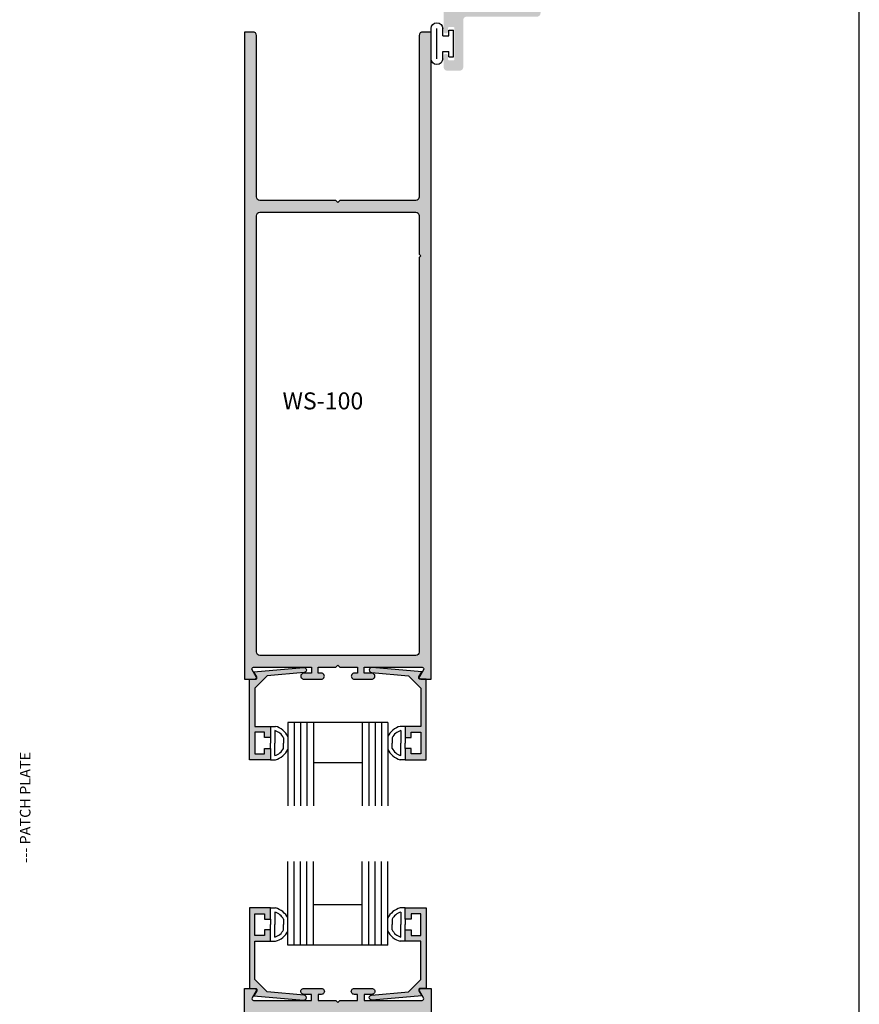
# Model space of a CAD drawing. Units: millimetres. Extents: x 2772 to 4870, y 1762 to 2200.
# Drawn here: x 3783 to 3882, y 1892 to 2008 of the extents above; entities that cross this region are included whole.
import ezdxf

# ---------------------------------------------------------------- set-up
doc = ezdxf.new("R2010")
doc.units = ezdxf.units.MM
for name, color, linetype in [('3', 3, 'Continuous'), ('4', 4, 'Continuous'), ('DIE', 4, 'Continuous')]:
    doc.layers.add(name, color=color, linetype=linetype)
doc.styles.add('ST-1', font='Au102s01.shx', dxfattribs={"height": 2})
doc.styles.get("Standard").update_dxf_attribs({"font": 'arial.ttf'})

# ---------------------------------------------------------------- blocks, each defined once
blk = doc.blocks.new('BULB-1')
for p, q in [((-0.08997760762943585, 0.2686123281073662), (-0.08997760762926532, 0.6832538280128801)), ((-0.08997760762926532, 0.6832538280128801), (2.406448357563164, 0.6832538280128944)), ((-0.08997760762943585, 0.2686123281073662), (0.4109016977676276, 0.2686123281073662)), ((0.4109016977676276, -0.3095074300885301), (0.4109016977676276, 0.2686123281073662)), ((1.905569052166157, -0.3095074300885301), (1.905569052166157, 0.2686123281073662)), ((1.905569052166157, 0.2686123281073662), (2.406448357563164, 0.2686123281073662)), ((2.406448357563164, 0.2686123281073662), (2.406448357563164, 0.6832538280128944)), ((-0.2535274469299509, -0.3095074300885301), (0.4109016977676276, -0.3095074300885301)), ((-0.2535274469299509, -0.8576179603793435), (2.569998196863907, -0.8576179603793008)), ((1.905569052166157, -0.3095074300885301), (2.569998196863907, -0.3095074300885159)), ((-0.2535274469299509, -1.405728490670128), (2.569998196863907, -1.4057284906701))]:
    blk.add_line(p, q)
for centre, radius, start, end in [((-0.2535274469299509, -0.8576179603793435), 0.548110530290802, 90, 270), ((2.569998196863907, -0.8576179603793008), 0.5481105302907897, 270, 90)]:
    blk.add_arc(centre, radius, start, end)

msp = doc.modelspace()

# ---------------------------------------------------------------- hatches: boundary and pattern name
at = {"layer": '4'}
h = msp.add_hatch(color=4, dxfattribs=at)
h.dxf.hatch_style = 1
h.paths.add_polyline_path([(3844.090094115536, 2009.127277919802), (3845.874558828823, 2009.127277919802, 1), (3845.874558828823, 2010.212452651656), (3844.090094115536, 2010.212452651656), (3844.090094115536, 2011.067305382555, 1), (3843.004919383682, 2011.067305382554), (3843.004919383682, 2009.042854011963, -0.4142135623731175), (3842.8792622818, 2008.917196910081), (3835.594995977354, 2008.917196910081, -0.4142135623730397), (3835.192891645569, 2009.319301241865), (3835.192891645569, 2011.207788416697, 0.4142135623729342), (3834.790787313785, 2011.609892748481), (3832.685939149046, 2011.609892748481), (3832.685939149046, 2010.787380845886), (3832.685939149045, 2010.676802154647, 1), (3833.490147812615, 2010.676802154646), (3833.490147812615, 2010.787380845888), (3833.953370224787, 2010.738415343929, -0.3836932629164797), (3834.313205116737, 2010.338538877885), (3834.313205116736, 2009.065839950826, -0.3836932629161115), (3833.953370224787, 2008.665963484782), (3833.490147812616, 2008.616997982822, 1), (3832.685939149046, 2008.616997982821), (3832.685939149046, 2006.146809653465, 1), (3833.196609611095, 2006.146809653466), (3833.196609611095, 2006.525439632857, -0.4142135623731669), (3833.322266712977, 2006.651096734739), (3833.824895120506, 2006.651096734739, -0.4142135623730994), (3833.950552222388, 2006.525439632857), (3833.950552222388, 2002.857358040395, -0.4142135623731096), (3833.824895120506, 2002.731700938512), (3833.322266712977, 2002.731700938512, -0.4142135623731885), (3833.196609611095, 2002.857358040395), (3833.196609611095, 2003.235988019786, 1), (3832.685939149046, 2003.235988019786), (3832.685939149046, 2001.914577936393, 0.4142135623731074), (3833.088041875069, 2001.51247521037), (3834.583946817127, 2001.51247521037, 0.4142135623731007), (3834.98604954315, 2001.914577936393), (3834.98604954315, 2007.468219736859, -0.4142135623731258), (3835.388152269173, 2007.870322462881), (3843.687991389514, 2007.87032246288, 0.4142135623731766), (3844.090094115537, 2008.272425188903)])
h = msp.add_hatch(color=256, dxfattribs=at)
h.dxf.hatch_style = 1
h.paths.add_polyline_path([(3819.96501348219, 1986.233023607756), (3820.215012797746, 1985.983126051226), (3820.465012113302, 1986.233023607756), (3829.391357984215, 1986.233023607756, 0.4227689163850796), (3829.803008347015, 1986.632857436892), (3829.803008347015, 2005.664746425571, -0.420555003431053), (3830.214647403192, 2006.061572731593), (3831.200012798746, 2006.061572731591), (3831.200012798746, 1929.861572731591), (3829.993075280365, 1929.861572731591, -0.5774139057012118), (3829.82854859255, 1930.146604142171), (3830.305270618086, 1930.971946998723, 0.5700191170904079), (3830.146863194806, 1931.257977935728), (3823.303003529428, 1931.25797793572), (3823.303003529428, 1930.561267799381), (3824.232751385707, 1930.561267799381, -1.001116240519435), (3824.212481801897, 1929.86157273159), (3822.143992145835, 1929.861572731592, -0.9988850040855071), (3822.164261729774, 1930.561267799381), (3822.518000477563, 1930.561267799381), (3822.518000477563, 1931.25797793572), (3820.465012113302, 1931.25797793572), (3820.215012797746, 1931.507852879133), (3819.96501348219, 1931.25797793572), (3817.911878132667, 1931.25797793572), (3817.911878132667, 1930.561267799381), (3818.285139791557, 1930.561267799379, -1.001116240514346), (3818.264870207525, 1929.861572731591), (3816.196357938399, 1929.861572731594, -0.9988850040967185), (3816.216627522445, 1930.561267799381), (3817.126886387361, 1930.561267799381), (3817.126886387361, 1931.25797793572), (3810.294118035855, 1931.257977935724, 0.5848563582252609), (3810.123487223561, 1930.974122270131), (3810.601465696383, 1930.146604142171, -0.5774139057012194), (3810.436939008568, 1929.861572731591), (3809.230012796746, 1929.861572731591), (3809.230012796746, 2006.061572731591), (3810.238660756337, 2006.061572731591, -0.4057096531100031), (3810.627017248476, 2005.661738902457), (3810.627017248476, 1986.635864960676, 0.4079004302385947), (3811.015362434031, 1986.233023607759)])
h.paths.add_polyline_path([(3811.038656304693, 1984.836618403627, 0.420555003353767), (3810.627017248476, 1984.439792097751), (3810.627017248476, 1933.057235798486, 0.4081884137391368), (3811.015757281537, 1932.654383139846), (3829.391752831454, 1932.654383139849, 0.4224779426876298), (3829.803008347015, 1933.054228275543), (3829.803008347015, 1979.508300939475), (3829.993015063035, 1979.698217203027), (3829.803008347015, 1979.88813346658), (3829.803008347015, 1984.436784574489, 0.4057096532722218), (3829.414651854655, 1984.836618403627)], flags=16)
h.paths.add_polyline_path([(3813.203009609728, 1964.124475196616), (3825.631581038299, 1964.124475196616), (3825.631581038299, 1961.124475196616), (3813.203009609728, 1961.124475196616)], flags=8)
at = {"layer": '4', "linetype": 'Continuous'}
h = msp.add_hatch(color=4, dxfattribs=at)
edge = h.paths.add_edge_path()
edge.add_arc((3810.493430444808, 1930.039573031346), 0.1900000012540204, 270, 390.0000000000379)
edge.add_line((3810.657975272613, 1930.134573031973), (3810.316009106739, 1930.726875805736))
edge.add_line((3810.316009106739, 1930.726875805736), (3816.175530645633, 1931.243294291615))
edge.add_arc((3816.203430482494, 1930.939573037286), 0.305000002013002, -84.96335236348739, 95.24846121025502, ccw=False)
edge.add_line((3816.230207321088, 1930.635750717265), (3811.895517357903, 1930.253720544207))
edge.add_line((3811.895517357903, 1930.253720544207), (3810.448430444511, 1928.806633630815))
edge.add_line((3810.448430444511, 1928.806633630815), (3810.448430444511, 1924.303232720581))
edge.add_line((3810.448430444511, 1924.303232720581), (3812.289930456665, 1924.303232720581))
edge.add_line((3812.289930456665, 1924.303232720581), (3812.289930456665, 1922.969732711779))
edge.add_line((3812.289930456665, 1922.969732711779), (3811.591430452055, 1922.969732711779))
edge.add_line((3811.591430452055, 1922.969732711779), (3811.591430452055, 1923.604732715971))
edge.add_line((3811.591430452055, 1923.604732715971), (3810.448430444511, 1923.604732715971))
edge.add_line((3810.448430444511, 1923.604732715971), (3810.448430444511, 1921.064732699206))
edge.add_line((3810.448430444511, 1921.064732699206), (3811.591430452055, 1921.064732699206))
edge.add_line((3811.591430452055, 1921.064732699206), (3811.591430452055, 1921.699732703398))
edge.add_line((3811.591430452055, 1921.699732703398), (3812.289930456665, 1921.699732703398))
edge.add_line((3812.289930456665, 1921.699732703398), (3812.289930456665, 1920.366232694597))
edge.add_line((3812.289930456665, 1920.366232694597), (3809.798430440222, 1920.366232694597))
edge.add_line((3809.798430440222, 1920.366232694597), (3809.798430440222, 1929.849573030092))
edge.add_line((3809.798430440222, 1929.849573030092), (3810.493430444808, 1929.849573030092))
edge = h.paths.add_edge_path()
edge.add_arc((3829.936575513187, 1930.039573031346), 0.1900000012540204, 149.9999999999621, 270, ccw=False)
edge.add_line((3829.772030685382, 1930.134573031973), (3830.113996851255, 1930.726875805736))
edge.add_line((3830.113996851255, 1930.726875805736), (3824.254475312362, 1931.243294291615))
edge.add_arc((3824.226575475501, 1930.939573037286), 0.305000002013002, 84.75153878974507, 264.9633523634874)
edge.add_line((3824.199798636908, 1930.635750717265), (3828.534488600092, 1930.253720544207))
edge.add_line((3828.534488600092, 1930.253720544207), (3829.981575513484, 1928.806633630815))
edge.add_line((3829.981575513484, 1928.806633630815), (3829.981575513484, 1924.303232720581))
edge.add_line((3829.981575513484, 1924.303232720581), (3828.14007550133, 1924.303232720581))
edge.add_line((3828.14007550133, 1924.303232720581), (3828.14007550133, 1922.969732711779))
edge.add_line((3828.14007550133, 1922.969732711779), (3828.83857550594, 1922.969732711779))
edge.add_line((3828.83857550594, 1922.969732711779), (3828.83857550594, 1923.604732715971))
edge.add_line((3828.83857550594, 1923.604732715971), (3829.981575513484, 1923.604732715971))
edge.add_line((3829.981575513484, 1923.604732715971), (3829.981575513484, 1921.064732699206))
edge.add_line((3829.981575513484, 1921.064732699206), (3828.83857550594, 1921.064732699206))
edge.add_line((3828.83857550594, 1921.064732699206), (3828.83857550594, 1921.699732703398))
edge.add_line((3828.83857550594, 1921.699732703398), (3828.14007550133, 1921.699732703398))
edge.add_line((3828.14007550133, 1921.699732703398), (3828.14007550133, 1920.366232694597))
edge.add_line((3828.14007550133, 1920.366232694597), (3830.631575517774, 1920.366232694597))
edge.add_line((3830.631575517774, 1920.366232694597), (3830.631575517774, 1929.849573030092))
edge.add_line((3830.631575517774, 1929.849573030092), (3829.936575513187, 1929.849573030092))
h = msp.add_hatch(color=4, dxfattribs=at)
edge = h.paths.add_edge_path()
edge.add_arc((3810.493430444808, 1893.257716333903), 0.1900000012540204, -30.000000000037915, 90, ccw=False)
edge.add_line((3810.657975272613, 1893.162716333276), (3810.316009106739, 1892.570413559513))
edge.add_line((3810.316009106739, 1892.570413559513), (3816.175530645633, 1892.053995073634))
edge.add_arc((3816.203430482494, 1892.357716327963), 0.3050000020130228, 264.7515387897025, 444.9633523634449)
edge.add_line((3816.230207321088, 1892.661538647984), (3811.895517357903, 1893.043568821043))
edge.add_line((3811.895517357903, 1893.043568821043), (3810.448430444511, 1894.490655734434))
edge.add_line((3810.448430444511, 1894.490655734434), (3810.448430444511, 1898.994056644668))
edge.add_line((3810.448430444511, 1898.994056644668), (3812.289930456665, 1898.994056644668))
edge.add_line((3812.289930456665, 1898.994056644668), (3812.289930456665, 1900.32755665347))
edge.add_line((3812.289930456665, 1900.32755665347), (3811.591430452055, 1900.32755665347))
edge.add_line((3811.591430452055, 1900.32755665347), (3811.591430452055, 1899.692556649278))
edge.add_line((3811.591430452055, 1899.692556649278), (3810.448430444511, 1899.692556649278))
edge.add_line((3810.448430444511, 1899.692556649278), (3810.448430444511, 1902.232556666043))
edge.add_line((3810.448430444511, 1902.232556666043), (3811.591430452055, 1902.232556666043))
edge.add_line((3811.591430452055, 1902.232556666043), (3811.591430452055, 1901.597556661852))
edge.add_line((3811.591430452055, 1901.597556661852), (3812.289930456665, 1901.597556661852))
edge.add_line((3812.289930456665, 1901.597556661852), (3812.289930456665, 1902.931056670652))
edge.add_line((3812.289930456665, 1902.931056670652), (3809.798430440222, 1902.931056670652))
edge.add_line((3809.798430440222, 1902.931056670652), (3809.798430440222, 1893.447716335157))
edge.add_line((3809.798430440222, 1893.447716335157), (3810.493430444808, 1893.447716335157))
edge = h.paths.add_edge_path()
edge.add_arc((3829.936575513187, 1893.257716333903), 0.1900000012540204, 90, 210.0000000000379)
edge.add_line((3829.772030685382, 1893.162716333276), (3830.113996851255, 1892.570413559513))
edge.add_line((3830.113996851255, 1892.570413559513), (3824.254475312362, 1892.053995073634))
edge.add_arc((3824.226575475501, 1892.357716327963), 0.305000002013002, 95.03664763651261, 275.24846121025496, ccw=False)
edge.add_line((3824.199798636908, 1892.661538647984), (3828.534488600093, 1893.043568821043))
edge.add_line((3828.534488600092, 1893.043568821043), (3829.981575513484, 1894.490655734434))
edge.add_line((3829.981575513484, 1894.490655734434), (3829.981575513484, 1898.994056644668))
edge.add_line((3829.981575513484, 1898.994056644668), (3828.140075501331, 1898.994056644668))
edge.add_line((3828.14007550133, 1898.994056644668), (3828.14007550133, 1900.32755665347))
edge.add_line((3828.14007550133, 1900.32755665347), (3828.83857550594, 1900.32755665347))
edge.add_line((3828.83857550594, 1900.32755665347), (3828.83857550594, 1899.692556649278))
edge.add_line((3828.83857550594, 1899.692556649278), (3829.981575513484, 1899.692556649278))
edge.add_line((3829.981575513484, 1899.692556649278), (3829.981575513484, 1902.232556666043))
edge.add_line((3829.981575513484, 1902.232556666043), (3828.83857550594, 1902.232556666043))
edge.add_line((3828.83857550594, 1902.232556666043), (3828.83857550594, 1901.597556661852))
edge.add_line((3828.83857550594, 1901.597556661852), (3828.14007550133, 1901.597556661852))
edge.add_line((3828.14007550133, 1901.597556661852), (3828.14007550133, 1902.931056670652))
edge.add_line((3828.14007550133, 1902.931056670652), (3830.631575517774, 1902.931056670652))
edge.add_line((3830.631575517774, 1902.931056670652), (3830.631575517774, 1893.447716335157))
edge.add_line((3830.631575517774, 1893.447716335157), (3829.936575513187, 1893.447716335157))
at = {"layer": '4'}
h = msp.add_hatch(color=256, dxfattribs=at)
h.dxf.hatch_style = 1
h.paths.add_polyline_path([(3819.96501348219, 1837.064265757493), (3820.215012797746, 1837.314163314023), (3820.465012113302, 1837.064265757493), (3829.391357984215, 1837.064265757493, -0.4227689163850796), (3829.803008347015, 1836.664431928358), (3829.803008347015, 1817.632542939678, 0.420555003431053), (3830.214647403192, 1817.235716633656), (3831.200012798746, 1817.235716633658), (3831.200012798746, 1893.435716633658), (3829.993075280365, 1893.435716633658, 0.5774139057012118), (3829.82854859255, 1893.150685223078), (3830.305270618086, 1892.325342366526, -0.5700191170904079), (3830.146863194806, 1892.039311429521), (3823.303003529428, 1892.039311429529), (3823.303003529428, 1892.736021565868), (3824.232751385707, 1892.736021565868, 1.001116240519435), (3824.212481801897, 1893.435716633659), (3822.143992145835, 1893.435716633657, 0.9988850040855071), (3822.164261729774, 1892.736021565868), (3822.518000477563, 1892.736021565868), (3822.518000477563, 1892.039311429529), (3820.465012113302, 1892.039311429529), (3820.215012797746, 1891.789436486116), (3819.96501348219, 1892.039311429529), (3817.911878132667, 1892.039311429529), (3817.911878132667, 1892.736021565868), (3818.285139791557, 1892.73602156587, 1.001116240514346), (3818.264870207525, 1893.435716633658), (3816.196357938399, 1893.435716633655, 0.9988850040967185), (3816.216627522445, 1892.736021565868), (3817.126886387361, 1892.736021565868), (3817.126886387361, 1892.039311429529), (3810.294118035855, 1892.039311429525, -0.5848563582252609), (3810.123487223561, 1892.323167095118), (3810.601465696383, 1893.150685223078, 0.5774139057012194), (3810.436939008568, 1893.435716633658), (3809.230012796746, 1893.435716633658), (3809.230012796746, 1817.235716633658), (3810.238660756337, 1817.235716633658, 0.4057096531100031), (3810.627017248476, 1817.635550462792), (3810.627017248476, 1836.661424404573, -0.4079004302385947), (3811.015362434031, 1837.06426575749)])
h.paths.add_polyline_path([(3811.038656304693, 1838.460670961622, -0.420555003353767), (3810.627017248476, 1838.857497267499), (3810.627017248476, 1890.240053566763, -0.4081884137391368), (3811.015757281537, 1890.642906225403), (3829.391752831454, 1890.6429062254, -0.4224779426876298), (3829.803008347015, 1890.243061089706), (3829.803008347015, 1843.788988425774), (3829.993015063035, 1843.599072162222), (3829.803008347015, 1843.409155898669), (3829.803008347015, 1838.86050479076, -0.4057096532722218), (3829.414651854655, 1838.460670961622)], flags=16)
h.paths.add_polyline_path([(3813.203009609728, 1859.172814168633), (3825.631581038299, 1859.172814168633), (3825.631581038299, 1862.172814168633), (3813.203009609728, 1862.172814168633)], flags=8)

# ---------------------------------------------------------------- linework, layer by layer
for p, q in [((3881.645273746544, 1762.410842229643), (3881.645273746544, 2199.910842229643)), ((3812.289930456665, 1924.303232720581), (3812.857873053248, 1924.303232720581)), ((3812.789930456665, 1923.803232720581), (3812.789930456665, 1922.334732707589)), ((3828.14007550133, 1924.303232720581), (3827.572132904746, 1924.303232720581)), ((3827.64007550133, 1923.803232720581), (3827.64007550133, 1922.334732707589)), ((3812.289930456665, 1922.969732711779), (3812.289930456665, 1922.334732707589)), ((3812.289930456665, 1921.699732703398), (3812.289930456665, 1922.334732707589)), ((3812.789930456665, 1920.866232694597), (3812.789930456665, 1922.334732707589)), ((3813.831502950066, 1922.963946902278), (3813.831502950066, 1922.334732707589)), ((3813.831502950066, 1921.705518512899), (3813.831502950066, 1922.334732707589)), ((3826.598503007928, 1922.963946902278), (3826.598503007928, 1922.334732707589)), ((3826.598503007928, 1921.705518512899), (3826.598503007928, 1922.334732707589)), ((3827.64007550133, 1920.866232694597), (3827.64007550133, 1922.334732707589)), ((3828.14007550133, 1922.969732711779), (3828.14007550133, 1922.334732707589)), ((3828.14007550133, 1921.699732703398), (3828.14007550133, 1922.334732707589)), ((3812.289930456665, 1920.366232694597), (3812.857873053248, 1920.366232694597)), ((3828.14007550133, 1920.366232694597), (3827.572132904746, 1920.366232694597)), ((3812.289930456665, 1902.931056670652), (3812.857873053248, 1902.931056670652)), ((3828.14007550133, 1902.931056670652), (3827.572132904746, 1902.931056670652)), ((3812.289930456665, 1901.597556661852), (3812.289930456665, 1900.96255665766)), ((3812.789930456665, 1902.431056670652), (3812.789930456665, 1900.96255665766)), ((3813.831502950066, 1901.59177085235), (3813.831502950066, 1900.96255665766)), ((3826.598503007928, 1901.59177085235), (3826.598503007928, 1900.96255665766)), ((3827.64007550133, 1902.431056670652), (3827.64007550133, 1900.96255665766)), ((3828.14007550133, 1901.597556661852), (3828.14007550133, 1900.96255665766)), ((3812.289930456665, 1900.32755665347), (3812.289930456665, 1900.96255665766)), ((3812.789930456665, 1899.494056644668), (3812.789930456665, 1900.96255665766)), ((3813.831502950066, 1900.333342462971), (3813.831502950066, 1900.96255665766)), ((3826.598503007928, 1900.333342462971), (3826.598503007928, 1900.96255665766)), ((3827.64007550133, 1899.494056644668), (3827.64007550133, 1900.96255665766)), ((3828.14007550133, 1900.32755665347), (3828.14007550133, 1900.96255665766)), ((3812.289930456665, 1898.994056644668), (3812.857873053248, 1898.994056644668)), ((3828.14007550133, 1898.994056644668), (3827.572132904746, 1898.994056644668))]:
    msp.add_line(p, q)
for centre, radius, start, end in [((3812.289930456665, 1922.116771222315), 1.759020291279692, 28.7911238145352, 73.4860288612595), ((3812.289930456665, 1922.116771222315), 2.259020291279692, 25.34556110173851, 75.43897518098781), ((3828.14007550133, 1922.116771222315), 2.259020291279692, 104.5610248190122, 154.6544388982615), ((3828.14007550133, 1922.116771222315), 1.759020291279692, 106.5139711387405, 151.2088761854648), ((3812.289930456665, 1922.552694192863), 1.759020291279692, 286.5139711387404, 331.2088761854648), ((3812.289930456665, 1922.552694192863), 2.259020291279692, 284.5610248190122, 334.6544388982615), ((3828.14007550133, 1922.552694192863), 2.259020291279692, 205.3455611017385, 255.4389751809878), ((3828.14007550133, 1922.552694192863), 1.759020291279692, 208.7911238145352, 253.4860288612595), ((3812.289930456665, 1900.744595172386), 2.259020291279692, 25.34556110176143, 75.43897518098781), ((3828.14007550133, 1900.744595172386), 2.259020291279692, 104.5610248190122, 154.6544388982386), ((3812.289930456665, 1900.744595172386), 1.759020291279692, 28.7911238145352, 73.4860288612595), ((3828.14007550133, 1900.744595172386), 1.759020291279692, 106.5139711387405, 151.2088761854648), ((3812.289930456665, 1901.180518142934), 1.759020291279692, 286.5139711387404, 331.2088761854648), ((3828.14007550133, 1901.180518142934), 1.759020291279692, 208.7911238145352, 253.4860288612595), ((3812.289930456665, 1901.180518142934), 2.259020291279692, 284.5610248190122, 334.6544388982385), ((3828.14007550133, 1901.180518142934), 2.259020291279692, 205.3455611017614, 255.4389751809878)]:
    msp.add_arc(centre, radius, start, end)
at = {"layer": '3'}
for p, q in [((3826.098503007928, 1924.75594175506), (3814.331502950066, 1924.75594175506)), ((3814.331502950066, 1924.75594175506), (3814.331502950066, 1914.927702071151)), ((3815.081502950066, 1924.75594175506), (3815.081502950066, 1914.927702071151)), ((3815.831502950066, 1924.75594175506), (3815.831502950066, 1914.927702071151)), ((3816.581502950066, 1924.75594175506), (3816.581502950066, 1914.927702071151)), ((3817.331502950066, 1924.75594175506), (3817.331502950066, 1914.927702071151)), ((3823.098503007928, 1924.75594175506), (3823.098503007928, 1914.927702071151)), ((3823.848503007928, 1924.75594175506), (3823.848503007928, 1914.927702071151)), ((3824.598503007928, 1924.75594175506), (3824.598503007928, 1914.927702071151)), ((3825.348503007928, 1924.75594175506), (3825.348503007928, 1914.927702071151)), ((3826.098503007928, 1924.75594175506), (3826.098503007928, 1914.927702071151)), ((3823.098503007928, 1920.00594175506), (3817.331502950066, 1920.00594175506)), ((3814.331502950066, 1898.541347610189), (3814.331502950066, 1908.369587294098)), ((3815.081502950066, 1898.541347610189), (3815.081502950066, 1908.369587294098)), ((3815.831502950066, 1898.541347610189), (3815.831502950066, 1908.369587294098)), ((3816.581502950066, 1898.541347610189), (3816.581502950066, 1908.369587294098)), ((3817.331502950066, 1898.541347610189), (3817.331502950066, 1908.369587294098)), ((3823.098503007928, 1898.541347610189), (3823.098503007928, 1908.369587294098)), ((3823.848503007928, 1898.541347610189), (3823.848503007928, 1908.369587294098)), ((3824.598503007928, 1898.541347610189), (3824.598503007928, 1908.369587294098)), ((3825.348503007928, 1898.541347610189), (3825.348503007928, 1908.369587294098)), ((3826.098503007928, 1898.541347610189), (3826.098503007928, 1908.369587294098)), ((3823.098503007928, 1903.291347610189), (3817.331502950066, 1903.291347610189)), ((3826.098503007928, 1898.541347610189), (3814.331502950066, 1898.541347610189))]:
    msp.add_line(p, q, dxfattribs=at)
at = {"layer": 'DIE', "color": 4}
for points in [[(3824.212481801897, 1929.86157273159, 1.029388686117662), (3824.213262394465, 1930.561267799381), (3823.303003529428, 1930.561267799381), (3823.303003529428, 1931.25797793572), (3830.135896253202, 1931.257977935728, -0.5893010706865803), (3830.305270618086, 1930.971946998723), (3829.82854859255, 1930.146604142171, 0.577413905701227), (3829.993075280365, 1929.861572731591), (3831.200012798746, 1929.861572731591), (3831.200012798746, 2006.061572731591), (3830.214647403192, 2006.061572731593, 0.4249863507522021), (3829.803008347015, 2005.658731379341), (3829.803008347015, 1986.632857436892, -0.4227689163851225), (3829.391357984215, 1986.233023607756), (3820.465012113302, 1986.233023607756), (3820.215012797746, 1985.983126051226), (3819.96501348219, 1986.233023607756), (3811.038656304829, 1986.233023607759, -0.4249863513757965), (3810.627017248476, 1986.635864960676), (3810.627017248476, 2005.661738902455, 0.4227689164520066), (3810.215366885585, 2006.061572731591), (3809.230012796746, 2006.061572731591), (3809.230012796746, 1929.861572731591), (3810.436939008568, 1929.861572731591, 0.5774139057012133), (3810.601465696383, 1930.146604142171), (3810.12474367112, 1930.97194699825, -0.5893010718740017), (3810.294118035855, 1931.257977935724), (3817.126886387361, 1931.25797793572), (3817.126886387361, 1930.561267799381), (3816.216627522445, 1930.561267799381, 1.029388686464025), (3816.217408115005, 1929.861572731594), (3818.264870207525, 1929.861572731591, 1.029388686437993), (3818.265650800085, 1930.561267799379), (3817.911878132667, 1930.561267799381), (3817.911878132667, 1931.25797793572), (3819.96501348219, 1931.25797793572), (3820.215012797746, 1931.507852879133), (3820.465012113302, 1931.25797793572), (3822.518000477563, 1931.25797793572), (3822.518000477563, 1930.561267799381), (3822.164261729773, 1930.561267799381, 1.029388686306055), (3822.165042322338, 1929.861572731592)], [(3829.803008347015, 1979.508300939475), (3829.803008347015, 1933.054228275544, -0.4224779426881488), (3829.391752831453, 1932.654383139849), (3811.03826145733, 1932.654383139846, -0.4246949129809612), (3810.627017248476, 1933.057235798486), (3810.627017248476, 1984.433777051231, -0.4249863508887406), (3811.038656304693, 1984.836618403627), (3829.39135798435, 1984.836618403627, -0.422768916285441), (3829.803008347015, 1984.436784574491), (3829.803008347015, 1979.88813346658), (3829.993015063035, 1979.698217203027)]]:
    msp.add_lwpolyline(points, format="xyb", close=True, dxfattribs=at)
at = {"layer": 'DIE', "color": 4, "linetype": 'Continuous'}
for points in [[(3810.493430444808, 1929.849573030092, 0.5773502691896314), (3810.657975272613, 1930.134573031973), (3810.316009106739, 1930.726875805736), (3816.175530645633, 1931.243294291615, -1.00185013257115), (3816.230207321088, 1930.635750717265), (3811.895517357903, 1930.253720544207), (3810.448430444511, 1928.806633630815), (3810.448430444511, 1924.303232720581), (3812.289930456665, 1924.303232720581), (3812.289930456665, 1922.969732711779), (3811.591430452055, 1922.969732711779), (3811.591430452055, 1923.604732715971), (3810.448430444511, 1923.604732715971), (3810.448430444511, 1921.064732699206), (3811.591430452055, 1921.064732699206), (3811.591430452055, 1921.699732703398), (3812.289930456665, 1921.699732703398), (3812.289930456665, 1920.366232694597), (3809.798430440222, 1920.366232694597), (3809.798430440222, 1929.849573030092)], [(3829.936575513187, 1929.849573030092, -0.5773502691896314), (3829.772030685382, 1930.134573031973), (3830.113996851255, 1930.726875805736), (3824.254475312362, 1931.243294291615, 1.00185013257115), (3824.199798636908, 1930.635750717265), (3828.534488600092, 1930.253720544207), (3829.981575513484, 1928.806633630815), (3829.981575513484, 1924.303232720581), (3828.14007550133, 1924.303232720581), (3828.14007550133, 1922.969732711779), (3828.83857550594, 1922.969732711779), (3828.83857550594, 1923.604732715971), (3829.981575513484, 1923.604732715971), (3829.981575513484, 1921.064732699206), (3828.83857550594, 1921.064732699206), (3828.83857550594, 1921.699732703398), (3828.14007550133, 1921.699732703398), (3828.14007550133, 1920.366232694597), (3830.631575517774, 1920.366232694597), (3830.631575517774, 1929.849573030092)], [(3810.493430444808, 1893.447716335157, -0.5773502691896314), (3810.657975272613, 1893.162716333276), (3810.316009106739, 1892.570413559513), (3816.175530645633, 1892.053995073634, 1.00185013257115), (3816.230207321088, 1892.661538647984), (3811.895517357903, 1893.043568821043), (3810.448430444511, 1894.490655734434), (3810.448430444511, 1898.994056644668), (3812.289930456665, 1898.994056644668), (3812.289930456665, 1900.32755665347), (3811.591430452055, 1900.32755665347), (3811.591430452055, 1899.692556649278), (3810.448430444511, 1899.692556649278), (3810.448430444511, 1902.232556666043), (3811.591430452055, 1902.232556666043), (3811.591430452055, 1901.597556661852), (3812.289930456665, 1901.597556661852), (3812.289930456665, 1902.931056670652), (3809.798430440222, 1902.931056670652), (3809.798430440222, 1893.447716335157)], [(3829.936575513187, 1893.447716335157, 0.5773502691896314), (3829.772030685382, 1893.162716333276), (3830.113996851255, 1892.570413559513), (3824.254475312362, 1892.053995073634, -1.00185013257115), (3824.199798636908, 1892.661538647984), (3828.534488600092, 1893.043568821043), (3829.981575513484, 1894.490655734434), (3829.981575513484, 1898.994056644668), (3828.14007550133, 1898.994056644668), (3828.14007550133, 1900.32755665347), (3828.83857550594, 1900.32755665347), (3828.83857550594, 1899.692556649278), (3829.981575513484, 1899.692556649278), (3829.981575513484, 1902.232556666043), (3828.83857550594, 1902.232556666043), (3828.83857550594, 1901.597556661852), (3828.14007550133, 1901.597556661852), (3828.14007550133, 1902.931056670652), (3830.631575517774, 1902.931056670652), (3830.631575517774, 1893.447716335157)]]:
    msp.add_lwpolyline(points, format="xyb", close=True, dxfattribs=at)
at = {"layer": 'DIE', "color": 4}
msp.add_lwpolyline([(3809.230012796746, 1817.235716633658), (3809.230012796746, 1893.435716633658), (3810.436939008568, 1893.435716633658, -0.5774139057012133), (3810.601465696383, 1893.150685223078), (3810.12474367112, 1892.325342366999, 0.5893010718740017), (3810.294118035855, 1892.039311429525), (3817.126886387361, 1892.039311429529), (3817.126886387361, 1892.736021565868), (3816.216627522445, 1892.736021565868, -1.029388686464025), (3816.217408115005, 1893.435716633655), (3818.264870207525, 1893.435716633658, -1.029388686437993), (3818.265650800085, 1892.73602156587), (3817.911878132667, 1892.736021565868), (3817.911878132667, 1892.039311429529), (3819.96501348219, 1892.039311429529), (3820.215012797746, 1891.789436486116), (3820.465012113302, 1892.039311429529), (3822.518000477563, 1892.039311429529), (3822.518000477563, 1892.736021565868), (3822.164261729773, 1892.736021565868, -1.029388686306055), (3822.165042322338, 1893.435716633657), (3824.212481801897, 1893.435716633659, -1.029388686117662), (3824.213262394465, 1892.736021565868), (3823.303003529428, 1892.736021565868), (3823.303003529428, 1892.039311429529), (3830.135896253202, 1892.039311429521, 0.5893010706865803), (3830.305270618086, 1892.325342366526), (3829.82854859255, 1893.150685223078, -0.577413905701227), (3829.993075280365, 1893.435716633658), (3831.200012798746, 1893.435716633658), (3831.200012798746, 1817.235716633658)], format="xyb", dxfattribs=at)

# ---------------------------------------------------------------- block references
at = {"color": 7, "xscale": -1.25657603682735, "yscale": 1.25657603682735, "zscale": 1.25657603682735, "rotation": 270}
msp.add_blockref('BULB-1', (3832.966417534407, 2003.235988019436), dxfattribs=at)

# ---------------------------------------------------------------- texts
at = {"color": 7, "insert": (3813.703009609728, 1961.624475196616), "char_height": 2, "attachment_point": 7, "style": 'ST-1'}
msp.add_mtext_dynamic_manual_height_columns('WS-100', width=8.952321142939809, gutter_width=12, heights=[0], dxfattribs=at)
at = {"color": 7, "insert": (3782.759352853364, 1908.228983626128), "char_height": 1.25, "attachment_point": 1, "rotation": 89.99999999999999}
msp.add_mtext_dynamic_manual_height_columns('--- PATCH PLATE', width=19.58777064917371, gutter_width=12.5, heights=[1.878892230848758], dxfattribs=at)

doc.saveas('drawing.dxf')
